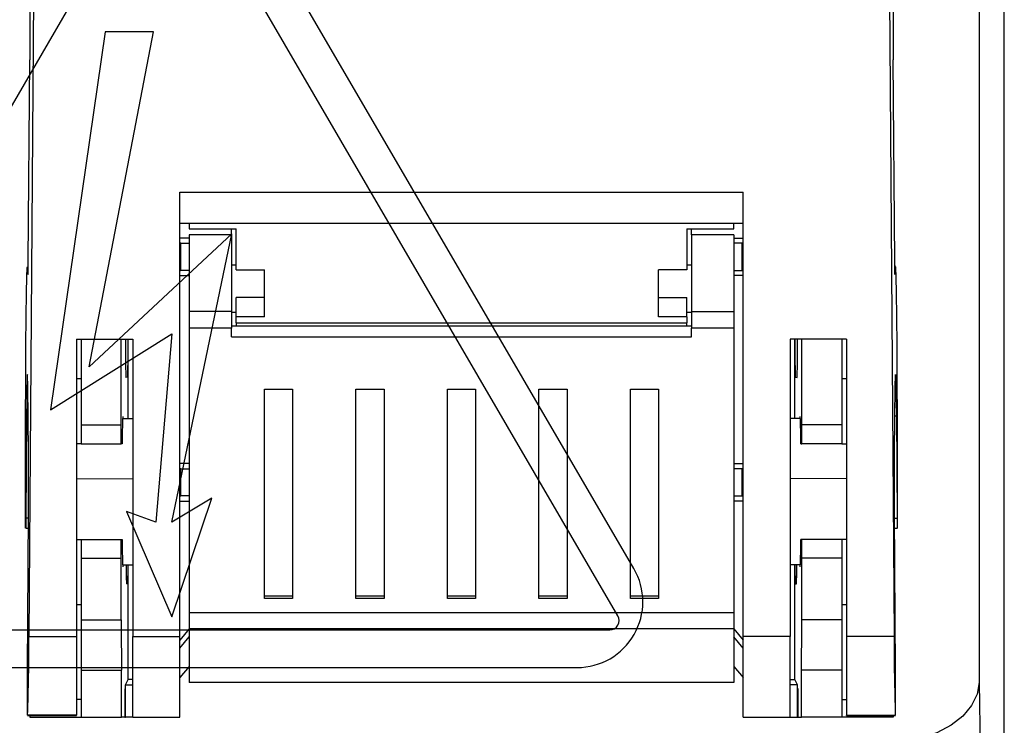
# Model space of a CAD drawing. Extents: x -6454 to 1272, y -144 to 3422.
# Drawn here: x -2602 to -2549, y 1143 to 1181 of the extents above; entities that cross this region are included whole.
import ezdxf

# ---------------------------------------------------------------- set-up
doc = ezdxf.new("R2010")
doc.units = 0
doc.header["$MEASUREMENT"] = 0
doc.layers.add('COTAS', color=2, linetype='CONTINUOUS')

msp = doc.modelspace()

# ---------------------------------------------------------------- linework, layer by layer
at = {"layer": 'COTAS', "color": 4, "linetype": 'Continuous'}
for p, q in [((-2550.49, 1300.935), (-2550.49, 1145.274)), ((-2549.144, 1117.435), (-2549.144, 1187.435)), ((-2550.49, 1145.274), (-2550.034, 1114.575))]:
    msp.add_line(p, q, dxfattribs=at)
at = {"layer": 'COTAS', "linetype": 'Continuous'}
for p, q in [((-2601.057, 1275.376), (-2601.057, 1178.424)), ((-2555.057, 1275.376), (-2555.057, 1178.424)), ((-2568.874, 1151.336), (-2591.644, 1190.371)), ((-2594.235, 1189.363), (-2617.883, 1148.825)), ((-2569.724, 1148.825), (-2593.372, 1189.363)), ((-2600.848, 1182.052), (-2601.099, 1147.721)), ((-2555.267, 1182.052), (-2555.015, 1147.721)), ((-2597.029, 1179.904), (-2599.942, 1159.781)), ((-2597.881, 1162.081), (-2594.468, 1179.904)), ((-2594.468, 1179.904), (-2597.029, 1179.904)), ((-2601.136, 1167.71), (-2601.057, 1178.424)), ((-2554.979, 1167.71), (-2555.057, 1178.424)), ((-2593.057, 1171.382), (-2563.057, 1171.382)), ((-2593.057, 1147.721), (-2593.057, 1171.382)), ((-2563.057, 1147.721), (-2563.057, 1171.382)), ((-2593.057, 1169.719), (-2563.057, 1169.719)), ((-2592.557, 1169.719), (-2592.557, 1169.42)), ((-2563.557, 1169.42), (-2563.557, 1169.719)), ((-2590.285, 1169.154), (-2597.881, 1162.081)), ((-2593.48, 1153.816), (-2590.285, 1169.154)), ((-2592.557, 1169.42), (-2590.057, 1169.42)), ((-2590.307, 1169.11), (-2592.557, 1169.11)), ((-2592.557, 1169.11), (-2592.557, 1165.027)), ((-2590.307, 1169.11), (-2590.307, 1169.42)), ((-2590.307, 1169.11), (-2590.307, 1165.027)), ((-2590.057, 1167.235), (-2590.057, 1169.42)), ((-2566.057, 1169.42), (-2563.557, 1169.42)), ((-2566.057, 1169.42), (-2566.057, 1167.235)), ((-2565.807, 1169.11), (-2565.807, 1169.42)), ((-2563.557, 1169.11), (-2565.807, 1169.11)), ((-2565.807, 1169.11), (-2565.807, 1165.027)), ((-2563.557, 1169.11), (-2563.557, 1165.027)), ((-2592.557, 1168.935), (-2593.057, 1168.935)), ((-2593.009, 1168.655), (-2593.057, 1168.654)), ((-2593.009, 1168.655), (-2592.557, 1168.655)), ((-2593.009, 1167.214), (-2593.009, 1168.655)), ((-2563.557, 1168.935), (-2563.057, 1168.935)), ((-2563.105, 1168.655), (-2563.557, 1168.655)), ((-2563.105, 1167.214), (-2563.105, 1168.655)), ((-2563.105, 1168.655), (-2563.057, 1168.654)), ((-2590.057, 1167.485), (-2590.307, 1167.485)), ((-2565.807, 1167.485), (-2566.057, 1167.485)), ((-2601.138, 1167.435), (-2601.179, 1167.435)), ((-2601.153, 1167.058), (-2601.145, 1167.058)), ((-2593.057, 1167.216), (-2593.009, 1167.214)), ((-2593.057, 1166.935), (-2592.557, 1166.935)), ((-2592.557, 1167.214), (-2593.009, 1167.214)), ((-2590.057, 1167.235), (-2588.557, 1167.235)), ((-2588.557, 1165.774), (-2588.557, 1167.235)), ((-2567.557, 1165.774), (-2567.557, 1167.235)), ((-2566.057, 1167.235), (-2567.557, 1167.235)), ((-2563.557, 1167.214), (-2563.105, 1167.214)), ((-2563.057, 1166.935), (-2563.557, 1166.935)), ((-2563.057, 1167.216), (-2563.105, 1167.214)), ((-2554.935, 1167.435), (-2554.976, 1167.435)), ((-2554.961, 1167.058), (-2554.97, 1167.058)), ((-2588.557, 1165.774), (-2590.057, 1165.774)), ((-2590.057, 1164.735), (-2590.057, 1165.774)), ((-2588.557, 1164.735), (-2588.557, 1165.774)), ((-2567.557, 1165.774), (-2566.057, 1165.774)), ((-2567.557, 1164.735), (-2567.557, 1165.774)), ((-2566.057, 1164.735), (-2566.057, 1165.774)), ((-2590.307, 1165.027), (-2592.557, 1165.027)), ((-2592.557, 1165.027), (-2592.557, 1164.145)), ((-2590.307, 1165.027), (-2590.307, 1164.145)), ((-2590.307, 1164.985), (-2590.057, 1164.985)), ((-2566.057, 1164.985), (-2565.807, 1164.985)), ((-2565.807, 1165.027), (-2563.557, 1165.027)), ((-2565.807, 1165.027), (-2565.807, 1164.145)), ((-2563.557, 1165.027), (-2563.557, 1164.145)), ((-2588.557, 1164.735), (-2590.057, 1164.735)), ((-2590.057, 1164.425), (-2590.057, 1164.735)), ((-2590.057, 1164.425), (-2566.057, 1164.425)), ((-2590.057, 1164.425), (-2590.057, 1164.238)), ((-2566.057, 1164.735), (-2567.557, 1164.735)), ((-2566.057, 1164.735), (-2566.057, 1164.425)), ((-2566.057, 1164.238), (-2566.057, 1164.425)), ((-2599.942, 1159.781), (-2593.48, 1163.829)), ((-2593.48, 1163.829), (-2594.332, 1153.816)), ((-2590.307, 1164.145), (-2592.557, 1164.145)), ((-2592.557, 1164.145), (-2592.557, 1148.984)), ((-2565.807, 1164.238), (-2590.307, 1164.238)), ((-2590.307, 1163.681), (-2590.307, 1164.145)), ((-2563.557, 1164.145), (-2565.807, 1164.145)), ((-2565.807, 1163.681), (-2565.807, 1164.145)), ((-2563.557, 1164.145), (-2563.557, 1148.984)), ((-2598.557, 1163.552), (-2595.557, 1163.552)), ((-2598.557, 1163.552), (-2598.557, 1147.721)), ((-2598.307, 1163.552), (-2598.307, 1158.985)), ((-2596.187, 1158.985), (-2596.187, 1163.552)), ((-2595.807, 1159.332), (-2595.807, 1163.552)), ((-2595.557, 1163.552), (-2595.557, 1147.721)), ((-2590.307, 1163.681), (-2565.807, 1163.681)), ((-2557.557, 1163.552), (-2560.557, 1163.552)), ((-2560.557, 1163.552), (-2560.557, 1147.721)), ((-2560.307, 1159.332), (-2560.307, 1163.552)), ((-2559.928, 1158.985), (-2559.928, 1163.552)), ((-2557.807, 1163.552), (-2557.807, 1158.985)), ((-2557.557, 1163.552), (-2557.557, 1147.721)), ((-2598.307, 1161.435), (-2598.557, 1161.435)), ((-2595.833, 1161.521), (-2595.938, 1161.517)), ((-2560.281, 1161.521), (-2560.176, 1161.517)), ((-2557.557, 1161.435), (-2557.807, 1161.435)), ((-2588.557, 1149.755), (-2588.557, 1160.896)), ((-2588.557, 1160.896), (-2587.057, 1160.896)), ((-2587.057, 1160.896), (-2587.057, 1149.755)), ((-2583.682, 1149.755), (-2583.682, 1160.896)), ((-2583.682, 1160.896), (-2582.182, 1160.896)), ((-2582.182, 1160.896), (-2582.182, 1149.755)), ((-2578.807, 1149.755), (-2578.807, 1160.896)), ((-2578.807, 1160.896), (-2577.307, 1160.896)), ((-2577.307, 1160.896), (-2577.307, 1149.755)), ((-2573.932, 1149.755), (-2573.932, 1160.896)), ((-2573.932, 1160.896), (-2572.432, 1160.896)), ((-2572.432, 1160.896), (-2572.432, 1149.755)), ((-2569.057, 1149.755), (-2569.057, 1160.896)), ((-2569.057, 1160.896), (-2567.557, 1160.896)), ((-2567.557, 1160.896), (-2567.557, 1149.755)), ((-2601.221, 1159.452), (-2601.261, 1154.025)), ((-2601.221, 1159.452), (-2601.138, 1159.452)), ((-2596.101, 1159.33), (-2595.557, 1159.335)), ((-2560.014, 1159.33), (-2560.557, 1159.335)), ((-2554.893, 1159.452), (-2554.977, 1159.452)), ((-2554.893, 1159.452), (-2554.853, 1154.025)), ((-2598.307, 1158.985), (-2596.187, 1158.985)), ((-2598.307, 1158.985), (-2598.307, 1157.985)), ((-2596.178, 1157.985), (-2596.187, 1158.985)), ((-2559.936, 1157.985), (-2559.928, 1158.985)), ((-2557.807, 1158.985), (-2559.928, 1158.985)), ((-2557.807, 1158.985), (-2557.807, 1157.985)), ((-2598.307, 1157.985), (-2598.557, 1157.985)), ((-2598.307, 1157.985), (-2596.178, 1157.985)), ((-2596.127, 1157.985), (-2596.178, 1157.985)), ((-2559.988, 1157.985), (-2559.936, 1157.985)), ((-2557.807, 1157.985), (-2559.936, 1157.985)), ((-2557.807, 1157.985), (-2557.557, 1157.985)), ((-2592.557, 1156.935), (-2593.057, 1156.935)), ((-2593.009, 1156.655), (-2593.057, 1156.654)), ((-2593.009, 1155.214), (-2593.009, 1156.655)), ((-2593.009, 1156.655), (-2592.557, 1156.655)), ((-2563.557, 1156.935), (-2563.057, 1156.935)), ((-2563.105, 1156.655), (-2563.557, 1156.655)), ((-2563.105, 1155.214), (-2563.105, 1156.655)), ((-2563.105, 1156.655), (-2563.057, 1156.654)), ((-2598.557, 1156.128), (-2595.557, 1156.121)), ((-2557.557, 1156.128), (-2560.557, 1156.121)), ((-2591.35, 1155.095), (-2593.48, 1153.816)), ((-2593.48, 1148.775), (-2591.35, 1155.095)), ((-2593.057, 1155.216), (-2593.009, 1155.214)), ((-2593.057, 1154.935), (-2592.557, 1154.935)), ((-2592.557, 1155.214), (-2593.009, 1155.214)), ((-2563.557, 1155.214), (-2563.105, 1155.214)), ((-2563.057, 1154.935), (-2563.557, 1154.935)), ((-2563.057, 1155.216), (-2563.105, 1155.214)), ((-2595.895, 1154.385), (-2593.48, 1148.775)), ((-2594.332, 1153.816), (-2595.895, 1154.385)), ((-2601.126, 1154.025), (-2601.261, 1154.025)), ((-2554.988, 1154.025), (-2554.853, 1154.025)), ((-2601.271, 1153.489), (-2601.128, 1153.489)), ((-2554.987, 1153.489), (-2554.843, 1153.489)), ((-2598.557, 1152.885), (-2598.307, 1152.885)), ((-2598.307, 1152.885), (-2596.178, 1152.885)), ((-2598.307, 1152.885), (-2598.307, 1151.885)), ((-2596.187, 1151.885), (-2596.178, 1152.885)), ((-2596.178, 1152.885), (-2596.127, 1152.885)), ((-2559.936, 1152.885), (-2559.988, 1152.885)), ((-2559.928, 1151.885), (-2559.936, 1152.885)), ((-2557.807, 1152.885), (-2559.936, 1152.885)), ((-2557.807, 1152.885), (-2557.807, 1151.885)), ((-2557.557, 1152.885), (-2557.807, 1152.885)), ((-2598.307, 1151.885), (-2596.187, 1151.885)), ((-2598.307, 1151.885), (-2598.307, 1148.616)), ((-2596.187, 1148.616), (-2596.187, 1151.885)), ((-2559.928, 1148.616), (-2559.928, 1151.885)), ((-2557.807, 1151.885), (-2559.928, 1151.885)), ((-2557.807, 1151.885), (-2557.807, 1148.616)), ((-2601.177, 1145.99), (-2601.138, 1151.417)), ((-2596.104, 1151.539), (-2595.557, 1151.535)), ((-2595.807, 1145.435), (-2595.807, 1151.537)), ((-2560.01, 1151.539), (-2560.557, 1151.535)), ((-2560.307, 1145.435), (-2560.307, 1151.537)), ((-2554.937, 1145.99), (-2554.977, 1151.417)), ((-2595.833, 1150.521), (-2595.903, 1150.519)), ((-2560.281, 1150.521), (-2560.211, 1150.519)), ((-2587.057, 1149.866), (-2588.557, 1149.866)), ((-2587.057, 1149.755), (-2588.557, 1149.755)), ((-2582.182, 1149.866), (-2583.682, 1149.866)), ((-2582.182, 1149.755), (-2583.682, 1149.755)), ((-2577.307, 1149.866), (-2578.807, 1149.866)), ((-2577.307, 1149.755), (-2578.807, 1149.755)), ((-2572.432, 1149.866), (-2573.932, 1149.866)), ((-2572.432, 1149.755), (-2573.932, 1149.755)), ((-2567.557, 1149.866), (-2569.057, 1149.866)), ((-2567.557, 1149.755), (-2569.057, 1149.755)), ((-2598.557, 1149.435), (-2598.307, 1149.435)), ((-2557.807, 1149.435), (-2557.557, 1149.435)), ((-2598.307, 1148.616), (-2596.187, 1148.616)), ((-2598.307, 1148.616), (-2598.307, 1145.935)), ((-2563.557, 1148.984), (-2592.557, 1148.984)), ((-2592.557, 1148.984), (-2592.557, 1148.126)), ((-2563.557, 1148.984), (-2563.557, 1148.126)), ((-2557.807, 1148.616), (-2559.928, 1148.616)), ((-2557.807, 1148.616), (-2557.807, 1145.935)), ((-2617.451, 1148.073), (-2570.156, 1148.073)), ((-2592.557, 1148.135), (-2593.057, 1147.535)), ((-2563.557, 1148.126), (-2592.557, 1148.126)), ((-2592.557, 1148.126), (-2592.557, 1145.284)), ((-2563.557, 1148.135), (-2563.057, 1147.535)), ((-2563.557, 1148.126), (-2563.557, 1145.284)), ((-2601.099, 1147.721), (-2598.557, 1147.721)), ((-2598.557, 1147.721), (-2598.557, 1143.539)), ((-2595.557, 1147.721), (-2593.057, 1147.721)), ((-2595.557, 1143.435), (-2595.557, 1147.721)), ((-2593.057, 1143.435), (-2593.057, 1147.721)), ((-2593.057, 1147.098), (-2592.557, 1147.698)), ((-2563.057, 1147.098), (-2563.557, 1147.698)), ((-2560.557, 1147.721), (-2563.057, 1147.721)), ((-2563.057, 1143.435), (-2563.057, 1147.721)), ((-2560.557, 1143.435), (-2560.557, 1147.721)), ((-2555.015, 1147.721), (-2557.557, 1147.721)), ((-2557.557, 1147.721), (-2557.557, 1143.539)), ((-2615.71, 1146.073), (-2571.897, 1146.073)), ((-2598.307, 1145.935), (-2596.165, 1145.935)), ((-2598.307, 1145.935), (-2598.307, 1143.435)), ((-2596.165, 1143.435), (-2596.165, 1145.935)), ((-2592.557, 1146.135), (-2593.057, 1145.535)), ((-2563.557, 1146.135), (-2563.057, 1145.535)), ((-2559.949, 1143.435), (-2559.949, 1145.935)), ((-2557.807, 1145.935), (-2559.949, 1145.935)), ((-2557.807, 1145.935), (-2557.807, 1143.435)), ((-2595.947, 1145.155), (-2595.807, 1145.435)), ((-2595.557, 1145.435), (-2595.807, 1145.435)), ((-2560.557, 1145.435), (-2560.307, 1145.435)), ((-2560.168, 1145.155), (-2560.307, 1145.435)), ((-2595.951, 1144.935), (-2595.982, 1144.935)), ((-2595.982, 1144.935), (-2595.982, 1143.435)), ((-2595.951, 1143.435), (-2595.951, 1144.935)), ((-2595.947, 1143.435), (-2595.947, 1145.155)), ((-2595.947, 1145.155), (-2595.557, 1145.155)), ((-2563.557, 1145.284), (-2592.557, 1145.284)), ((-2560.168, 1145.155), (-2560.557, 1145.155)), ((-2560.168, 1143.435), (-2560.168, 1145.155)), ((-2560.133, 1144.935), (-2560.163, 1144.935)), ((-2560.163, 1144.935), (-2560.163, 1143.435)), ((-2560.133, 1143.435), (-2560.133, 1144.935)), ((-2598.307, 1144.377), (-2598.557, 1144.377)), ((-2557.807, 1144.377), (-2557.557, 1144.377)), ((-2601.167, 1143.526), (-2598.557, 1143.526)), ((-2598.557, 1143.539), (-2601.166, 1143.539)), ((-2601.057, 1143.526), (-2601.057, 1143.435)), ((-2601.057, 1143.435), (-2598.307, 1143.435)), ((-2598.557, 1143.526), (-2598.557, 1143.539)), ((-2598.307, 1143.435), (-2596.165, 1143.435)), ((-2595.982, 1143.435), (-2596.165, 1143.435)), ((-2595.982, 1143.435), (-2595.951, 1143.435)), ((-2595.947, 1143.435), (-2595.951, 1143.435)), ((-2595.557, 1143.435), (-2595.947, 1143.435)), ((-2595.557, 1143.435), (-2593.057, 1143.435)), ((-2563.057, 1143.435), (-2560.557, 1143.435)), ((-2560.557, 1143.435), (-2560.168, 1143.435)), ((-2560.168, 1143.435), (-2560.163, 1143.435)), ((-2560.163, 1143.435), (-2560.133, 1143.435)), ((-2560.133, 1143.435), (-2559.949, 1143.435)), ((-2557.807, 1143.435), (-2559.949, 1143.435)), ((-2555.057, 1143.435), (-2557.807, 1143.435)), ((-2557.557, 1143.539), (-2554.949, 1143.539)), ((-2557.557, 1143.526), (-2557.557, 1143.539)), ((-2557.557, 1143.526), (-2554.947, 1143.526)), ((-2555.057, 1143.526), (-2555.057, 1143.435))]:
    msp.add_line(p, q, dxfattribs=at)
for points in [[(-2601.153, 1167.058), (-2601.15, 1167), (-2601.147, 1167.011), (-2601.144, 1167.091), (-2601.141, 1167.239), (-2601.138, 1167.447), (-2601.136, 1167.71)], [(-2554.961, 1167.058), (-2554.964, 1167), (-2554.968, 1167.011), (-2554.971, 1167.091), (-2554.974, 1167.239), (-2554.976, 1167.447), (-2554.979, 1167.71)], [(-2601.284, 1154.926), (-2601.283, 1157.157), (-2601.278, 1159.328), (-2601.27, 1161.365), (-2601.259, 1163.195), (-2601.245, 1164.757), (-2601.229, 1165.996), (-2601.211, 1166.869), (-2601.192, 1167.346), (-2601.173, 1167.41), (-2601.153, 1167.058)], [(-2554.83, 1154.926), (-2554.831, 1157.157), (-2554.836, 1159.328), (-2554.844, 1161.365), (-2554.855, 1163.195), (-2554.869, 1164.757), (-2554.885, 1165.996), (-2554.903, 1166.869), (-2554.922, 1167.346), (-2554.942, 1167.41), (-2554.961, 1167.058)], [(-2601.138, 1151.417), (-2601.132, 1152.365), (-2601.128, 1153.418), (-2601.125, 1154.539), (-2601.125, 1155.691), (-2601.126, 1156.834), (-2601.129, 1157.93), (-2601.134, 1158.94), (-2601.141, 1159.831), (-2601.148, 1160.573), (-2601.157, 1161.139), (-2601.167, 1161.511), (-2601.177, 1161.676), (-2601.187, 1161.629), (-2601.196, 1161.371), (-2601.206, 1160.91), (-2601.214, 1160.263), (-2601.221, 1159.452)], [(-2554.977, 1151.417), (-2554.983, 1152.365), (-2554.987, 1153.418), (-2554.989, 1154.539), (-2554.99, 1155.691), (-2554.988, 1156.834), (-2554.985, 1157.93), (-2554.98, 1158.94), (-2554.974, 1159.831), (-2554.966, 1160.573), (-2554.957, 1161.139), (-2554.948, 1161.511), (-2554.938, 1161.676), (-2554.928, 1161.629), (-2554.918, 1161.371), (-2554.909, 1160.91), (-2554.9, 1160.263), (-2554.893, 1159.452)], [(-2601.261, 1154.025), (-2601.263, 1153.831), (-2601.265, 1153.675), (-2601.267, 1153.565), (-2601.269, 1153.503), (-2601.272, 1153.491), (-2601.274, 1153.531), (-2601.276, 1153.62), (-2601.278, 1153.756), (-2601.28, 1153.933), (-2601.282, 1154.147), (-2601.283, 1154.389), (-2601.284, 1154.652), (-2601.284, 1154.926)], [(-2554.853, 1154.025), (-2554.852, 1153.831), (-2554.85, 1153.675), (-2554.848, 1153.565), (-2554.845, 1153.503), (-2554.843, 1153.491), (-2554.84, 1153.531), (-2554.838, 1153.62), (-2554.836, 1153.756), (-2554.834, 1153.933), (-2554.833, 1154.147), (-2554.831, 1154.389), (-2554.831, 1154.652), (-2554.83, 1154.926)], [(-2601.166, 1143.539), (-2601.168, 1143.528), (-2601.17, 1143.568), (-2601.173, 1143.658), (-2601.175, 1143.794), (-2601.177, 1143.972), (-2601.178, 1144.186), (-2601.179, 1144.428), (-2601.18, 1144.691), (-2601.18, 1144.965), (-2601.18, 1145.241), (-2601.18, 1145.51), (-2601.179, 1145.763), (-2601.177, 1145.99)], [(-2554.949, 1143.539), (-2554.946, 1143.528), (-2554.944, 1143.568), (-2554.942, 1143.658), (-2554.94, 1143.794), (-2554.938, 1143.972), (-2554.936, 1144.186), (-2554.935, 1144.428), (-2554.934, 1144.691), (-2554.934, 1144.965), (-2554.934, 1145.241), (-2554.935, 1145.51), (-2554.936, 1145.763), (-2554.937, 1145.99)]]:
    msp.add_lwpolyline(points, dxfattribs=at)
at = {"layer": 'COTAS', "color": 4, "linetype": 'Continuous'}
msp.add_lwpolyline([(-2550.49, 1145.274), (-2550.597, 1144.647), (-2550.889, 1144.044), (-2551.355, 1143.487), (-2551.978, 1142.998), (-2552.732, 1142.595), (-2553.591, 1142.293), (-2554.522, 1142.103), (-2555.489, 1142.034)], dxfattribs=at)
at = {"layer": 'COTAS', "linetype": 'Continuous'}
for centre, radius, start, end in [((-2532.765, 1163.053), 63.192, 179.54759, 181.39296), ((-2653.849, 1163.013), 58.035, 358.52684, 0.53261), ((-2502.346, 1163.012), 57.954, 179.46558, 181.47414), ((-2623.564, 1163.055), 63.407, 358.61016, 0.44929), ((-2573.363, 1158.289), 22.765, 177.1095, 180.7665), ((-2582.698, 1158.29), 22.712, 359.2292, 2.8948), ((-2573.363, 1152.58), 22.765, 179.2335, 182.8905), ((-2582.697, 1152.579), 22.711, 357.1052, 0.7709), ((-2565.291, 1151.471), 30.627, 179.8849, 181.7821), ((-2619.523, 1151.372), 23.705, 357.9437, 0.3875), ((-2571.897, 1149.573), 3.5, 270, 30.2564), ((-2536.591, 1151.372), 23.705, 179.6125, 182.0563), ((-2590.789, 1151.471), 30.592, 358.2168, 0.1162), ((-2061.357, 1151.627), 534.839, 180.32262, 180.60983), ((-3097.32, 1151.648), 537.401, 359.39086, 359.6767), ((-2734.175, 1147.743), 133.076, 358.18953, 359.99036), ((-2421.812, 1147.746), 133.204, 180.0105, 181.80961)]:
    msp.add_arc(centre, radius, start, end, dxfattribs=at)
at = {"layer": 'COTAS', "color": 4, "linetype": 'Continuous'}
msp.add_arc((-2570.156, 1148.573), 0.5, 270, 30.2564, dxfattribs=at)

doc.saveas('drawing.dxf')
